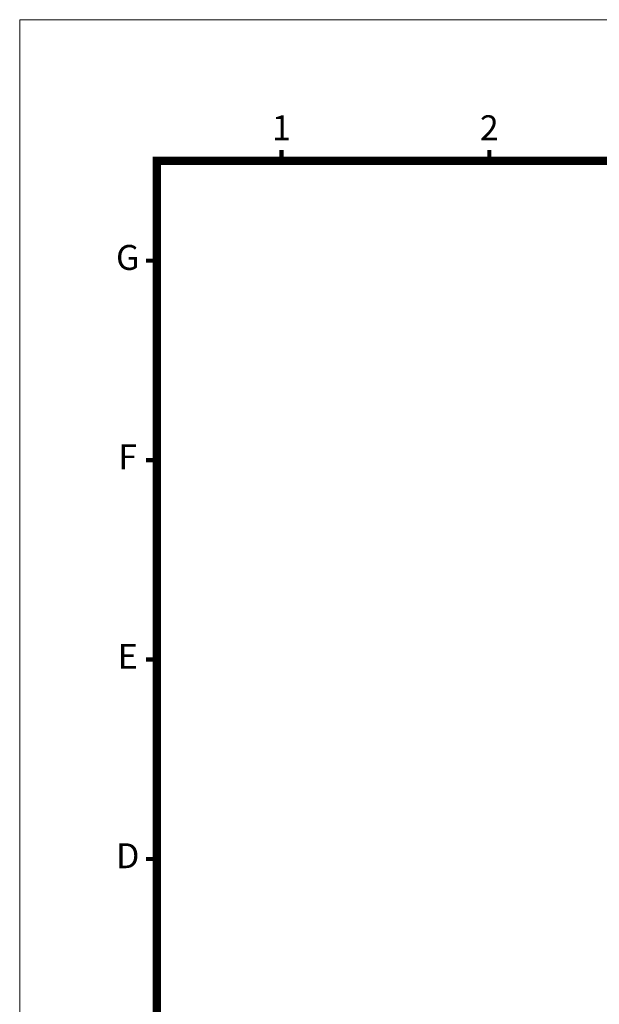
# Model space of a CAD drawing. Units: millimetres. Extents: x 398 to 2746, y 298 to 1945.
# Drawn here: x 398 to 966, y 979 to 1945 of the extents above; entities that cross this region are included whole.
import ezdxf
from ezdxf.enums import TextEntityAlignment as Align

# ---------------------------------------------------------------- set-up
doc = ezdxf.new("R2010")
doc.units = ezdxf.units.MM
doc.layers.get('0').update_dxf_attribs({"lineweight": 0})
doc.layers.add('DIM', color=2, linetype='Continuous', lineweight=0)
doc.styles.add('ARIAL', font='arial.ttf')

msp = doc.modelspace()

# ---------------------------------------------------------------- linework, layer by layer
at = {"lineweight": 9, "const_width": 4.078, "flags": 128}
for points in [[(654.621, 1806.541), (654.621, 1817.143)], [(858.508, 1806.541), (858.508, 1817.143)], [(532.289, 1708.676), (521.687, 1708.676)], [(532.289, 1512.944), (521.687, 1512.944)], [(532.289, 1317.213), (521.687, 1317.213)], [(532.289, 1121.482), (521.687, 1121.482)]]:
    msp.add_lwpolyline(points, dxfattribs=at)
at = {"lineweight": 9, "const_width": 8.155, "flags": 128}
msp.add_lwpolyline([(532.289, 436.423), (532.289, 1806.541), (2611.933, 1806.541), (2611.933, 436.423)], close=True, dxfattribs=at)
at = {"layer": 'DIM', "lineweight": 9}
msp.add_lwpolyline([(2746.498, 297.78), (2746.498, 1945.184), (397.724, 1945.184), (397.724, 297.78)], close=True, dxfattribs=at)

# ---------------------------------------------------------------- texts
at = {"lineweight": 9, "style": 'ARIAL'}
for s, p in [('1', (654.621, 1835.963)), ('2', (858.508, 1835.963)), ('G', (503.745, 1708.676)), ('F', (503.745, 1512.944)), ('E', (503.745, 1317.213)), ('D', (503.745, 1121.482))]:
    msp.add_text(s, height=24.466, dxfattribs=at).set_placement(p, align=Align.MIDDLE)

doc.saveas('drawing.dxf')
